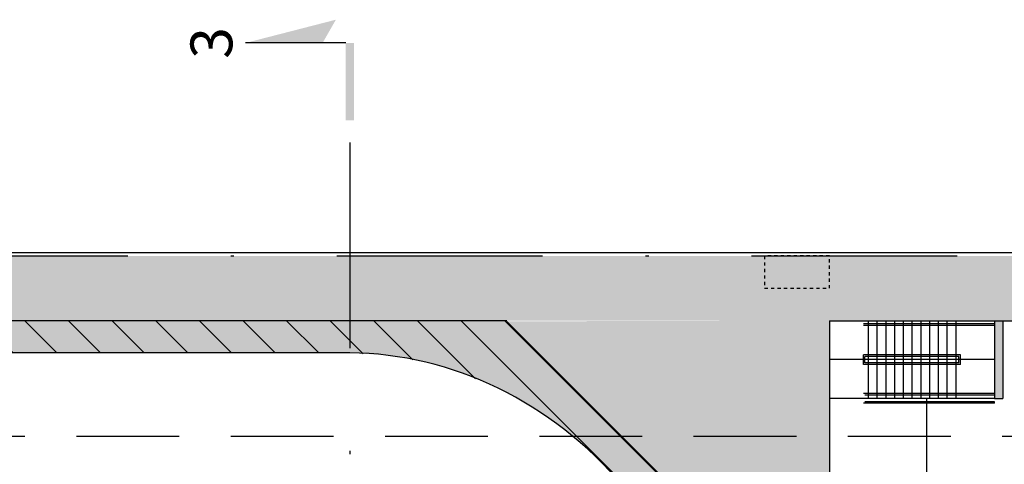
# Model space of a CAD drawing. Units: millimetres. Extents: x -746 to -418, y -296 to -42.
# Drawn here: x -471 to -440, y -195 to -181 of the extents above; entities that cross this region are included whole.
import ezdxf
from ezdxf.enums import TextEntityAlignment as Align

# ---------------------------------------------------------------- set-up
doc = ezdxf.new("R2010")
doc.units = ezdxf.units.MM
for name, pattern in [('DASHDOT', [25.4, 12.7, -6.35, 0, -6.35]), ('DASHDOT2', [0.5, 0.25, -0.125, 0, -0.125]), ('DASHED', [19.05, 12.7, -6.35]), ('HIDDEN2', [4.7625, 3.175, -1.5875])]:
    doc.linetypes.add(name, pattern=pattern)
doc.layers.get('0').update_dxf_attribs({"color": 190})
for name, color, linetype in [('ARQ-ALV-ANT', 7, 'DASHDOT2'), ('ARQ-ALV-CT', 1, 'Continuous'), ('ARQ-EST-CT', 1, 'Continuous'), ('ARQ-EST-VT', 4, 'Continuous'), ('ARQ-HATCH-CONC-1 STG', 253, 'Continuous'), ('EIXO', 2, 'DASHDOT'), ('GER-CENTRO', 14, 'DASHDOT'), ('GER-PROJ', 2, 'HIDDEN2'), ('GER-TEXTO-INDC-SEC', 2, 'Continuous'), ('HACHURA', 251, 'Continuous'), ('PROJECAO', 2, 'DASHED')]:
    doc.layers.add(name, color=color, linetype=linetype)
doc.layers.add('AUX', color=100, linetype='Continuous', plot=False)
doc.styles.get("Standard").update_dxf_attribs({"font": 'romans.shx'})
doc.linetypes.add('ROCHA', pattern='A,7,[152,ACADUTIL.shx,S=0.3,R=0,X=-2,Y=-3.3],-1e-06', length=7.000001)

# ---------------------------------------------------------------- blocks, each defined once
blk = doc.blocks.new('CORTE1')
at = {"color": 7, "linetype": 'Continuous'}
blk.add_line((0.795, 0.042), (0.795, 1.072), dxfattribs=at)
for points in [[(0.795, 1.072), (0.795, 0.28), (1.034, 0.143)], [(0, -0.042), (0, 0.042), (0.795, -0.042), (0.795, 0.042)]]:
    blk.add_solid(points, dxfattribs=at)
at = {"color": 0}
blk.add_attdef('N', text='', height=0.43, dxfattribs=at).set_placement((0.795, 1.368), align=Align.MIDDLE)
blk = doc.blocks.new('CF-PLAN')
at = {"layer": 'ARQ-HATCH-CONC-1 STG'}
for points in [[(4.49, 13.2), (5.48, 13.2), (5.48, -4.85), (-2.49, -12.8), (-8.43, -12.8), (-8.43, -11.827), (-6.773, -11.665), (-4.975, -11.276), (-3.583, -10.808), (-2.398, -10.281), (-1.131, -9.563), (0.12, -8.66), (0.992, -7.883), (1.673, -7.164), (2.407, -6.237), (2.977, -5.359), (3.523, -4.307), (3.939, -3.25), (4.237, -2.182), (4.413, -1.159), (4.49, 0)], [(7.48, 13.2), (5.48, 13.2), (5.48, -4.85), (7.48, -4.85)], [(-2.49, -12.8), (5.46, -4.85), (5.48, -12.8)], [(5.48, -14.8), (7.48, -14.8), (7.48, -4.85), (5.48, -4.85)], [(5.48, -14.8), (-8.43, -14.8), (-8.43, -12.8), (5.48, -12.8)], [(5.48, -14.8), (7.48, -14.8), (7.48, -32.05), (5.48, -32.05)], [(3.08, -20.15), (5.48, -20.15), (5.48, -19.9), (3.08, -19.9)]]:
    blk.add_hatch(color=256, dxfattribs=at).paths.add_polyline_path(points)
at = {"layer": 'HACHURA'}
h = blk.add_hatch(dxfattribs=at)
h.set_pattern_fill('ANSI31', color=256, scale=0.3, style=0)
h.set_pattern_definition([(45, (91.0499, -33.08), (-0.673519, 0.673519), [])])
h.paths.add_polyline_path([(4.49, 13.2), (5.48, 13.2), (5.48, -4.85), (-2.49, -12.8), (-8.43, -12.8), (-8.43, -11.827), (-6.773, -11.665), (-4.975, -11.276), (-3.583, -10.808), (-2.398, -10.281), (-1.131, -9.563), (0.12, -8.66), (0.992, -7.883), (1.673, -7.164), (2.407, -6.237), (2.977, -5.359), (3.523, -4.307), (3.939, -3.25), (4.237, -2.182), (4.413, -1.159), (4.49, 0)])
at = {"layer": 'ARQ-ALV-ANT', "linetype": 'ROCHA', "ltscale": 2.5}
blk.add_line((7.58, -32.15), (7.58, 13.3), dxfattribs=at)
at = {"layer": 'ARQ-ALV-CT'}
for p, q in [((4.49, 0), (4.49, 15.346)), ((5.48, -4.85), (5.48, 13.2)), ((5.46, -4.85), (-2.49, -12.8)), ((5.48, -14.8), (-8.43, -14.8)), ((5.48, -14.8), (5.48, -26.35)), ((5.48, -19.9), (3.08, -19.9)), ((5.48, -20.15), (3.08, -20.15))]:
    blk.add_line(p, q, dxfattribs=at)
at = {"layer": 'ARQ-EST-CT'}
blk.add_line((3.08, -19.9), (3.08, -20.15), dxfattribs=at)
blk.add_ellipse((-8.97, 0), major_axis=(13.454, 0.478), ratio=0.879455, start_param=4.654406, end_param=6.24281, dxfattribs=at)
at = {"layer": 'ARQ-EST-VT'}
for p, q in [((3.08, -19.9), (3.08, -14.8)), ((4.28, -19.9), (4.28, -14.8)), ((5.48, -16), (3.08, -16)), ((5.48, -16.27), (3.08, -16.27)), ((5.48, -16.54), (3.08, -16.54)), ((5.48, -16.81), (3.08, -16.81)), ((5.48, -17.08), (3.08, -17.08)), ((5.48, -17.35), (3.08, -17.35)), ((5.48, -17.62), (3.08, -17.62)), ((5.48, -17.89), (3.08, -17.89)), ((5.48, -18.16), (3.08, -18.16)), ((5.48, -18.43), (3.08, -18.43)), ((5.48, -18.7), (3.08, -18.7))]:
    blk.add_line(p, q, dxfattribs=at)
at = {"layer": 'ARQ-EST-VT', "color": 7}
for p, q in [((2.93, -19.9), (2.93, -15.85)), ((2.98, -19.9), (2.98, -15.9)), ((3.18, -19.9), (3.18, -15.9)), ((3.23, -19.9), (3.23, -15.85)), ((4.13, -18.85), (4.13, -15.85)), ((4.13, -15.85), (4.43, -15.85)), ((4.18, -18.8), (4.18, -15.9)), ((4.18, -15.9), (4.38, -15.9)), ((4.38, -18.8), (4.38, -15.9)), ((4.43, -18.85), (4.43, -15.85)), ((5.33, -19.9), (5.33, -15.85)), ((5.38, -19.9), (5.38, -15.85)), ((4.18, -18.8), (4.38, -18.8)), ((4.13, -18.85), (4.43, -18.85)), ((2.93, -19.9), (2.98, -19.9))]:
    blk.add_line(p, q, dxfattribs=at)
at = {"layer": 'EIXO', "ltscale": 0.5}
blk.add_line((7.48, 13.2), (7.48, -32.05), dxfattribs=at)
at = {"layer": 'GER-CENTRO', "ltscale": 0.5}
blk.add_line((10.987, 0), (-21.9, 0), dxfattribs=at)
at = {"layer": 'GER-PROJ'}
for p, q in [((1.92, 13.2), (1.92, -32.05)), ((3.08, -17.8), (-21.82, -17.8))]:
    blk.add_line(p, q, dxfattribs=at)
at = {"layer": 'PROJECAO', "color": 2, "linetype": 'DASHDOT2', "ltscale": 0.3}
blk.add_lwpolyline([(6.48, -14.8), (7.48, -14.8), (7.48, -12.8), (6.48, -12.8)], close=True, dxfattribs=at)
at = {"layer": 'GER-TEXTO-INDC-SEC', "color": 9, "xscale": 3.000000000002728, "yscale": 3.000000000002728, "zscale": 3.000000000002728}
blk.add_blockref('CORTE1', (11.671, 0), dxfattribs=at).add_auto_attribs({'N': '3'})

msp = doc.modelspace()

# ---------------------------------------------------------------- block references
at = {"layer": 'AUX', "rotation": 90}
msp.add_blockref('CF-PLAN', (-460.488, -196.153), dxfattribs=at)

doc.saveas('drawing.dxf')
